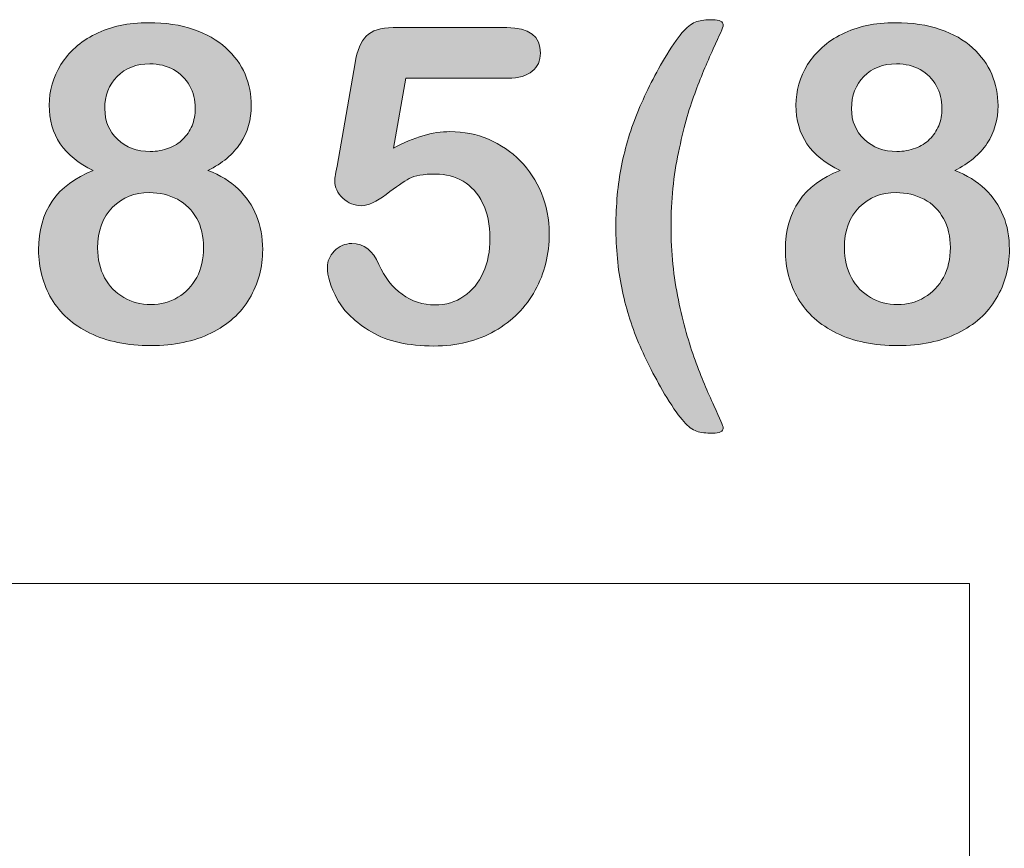
# Model space of a CAD drawing. Units: millimetres. Extents: x 0 to 483, y 0 to 304.
# Drawn here: x 105 to 112, y 52 to 57 of the extents above; entities that cross this region are included whole.
import ezdxf

# ---------------------------------------------------------------- set-up
doc = ezdxf.new("R2010")
doc.units = ezdxf.units.MM
doc.layers.add('Visible (ISO)', color=7, linetype='Continuous', lineweight=15)

msp = doc.modelspace()

# ---------------------------------------------------------------- hatches: boundary and pattern name
at = {"layer": 'Visible (ISO)', "true_color": 0xbababa}
h = msp.add_hatch(color=9, dxfattribs=at)
h.dxf.hatch_style = 1
edge = h.paths.add_edge_path(flags=16)
edge.add_spline(control_points=[(106.3539, 56.4923), (106.3109, 56.5165), (106.262, 56.5283), (106.2067, 56.5283)], knot_values=[10, 10, 10, 10, 11, 11, 11, 11], degree=3, periodic=0)
edge.add_spline(control_points=[(106.2067, 56.5283), (106.1226, 56.5283), (106.055, 56.5023), (106.0038, 56.4503)], knot_values=[0, 0, 0, 0, 1, 1, 1, 1], degree=3, periodic=0)
edge.add_spline(control_points=[(106.0038, 56.4503), (105.9527, 56.3977), (105.9271, 56.3311), (105.9271, 56.2489), (105.9271, 56.1731), (105.9531, 56.1101), (106.0056, 56.0594)], knot_values=[1, 1, 1, 1, 2, 2, 2, 3, 3, 3, 3], degree=3, periodic=0)
edge.add_spline(control_points=[(106.0056, 56.0594), (106.0587, 56.0091), (106.1263, 55.984), (106.2095, 55.984), (106.251, 55.984), (106.2894, 55.9909), (106.3237, 56.0041)], knot_values=[3, 3, 3, 3, 4, 4, 4, 5, 5, 5, 5], degree=3, periodic=0)
edge.add_spline(control_points=[(106.3237, 56.0041), (106.358, 56.0174), (106.3877, 56.0361), (106.4119, 56.0594)], knot_values=[5, 5, 5, 5, 6, 6, 6, 6], degree=3, periodic=0)
edge.add_spline(control_points=[(106.4119, 56.0594), (106.4365, 56.0831), (106.4558, 56.1114), (106.469, 56.1439)], knot_values=[6, 6, 6, 6, 7, 7, 7, 7], degree=3, periodic=0)
edge.add_spline(control_points=[(106.469, 56.1439), (106.4823, 56.1763), (106.4891, 56.2123), (106.4891, 56.2516), (106.4891, 56.3041), (106.4773, 56.3512), (106.4534, 56.3932)], knot_values=[7, 7, 7, 7, 8, 8, 8, 9, 9, 9, 9], degree=3, periodic=0)
edge.add_spline(control_points=[(106.4534, 56.3932), (106.4297, 56.4352), (106.3968, 56.4681), (106.3539, 56.4923)], knot_values=[9, 9, 9, 9, 10, 10, 10, 10], degree=3, periodic=0)
edge = h.paths.add_edge_path(flags=16)
edge.add_spline(control_points=[(106.4983, 55.2018), (106.527, 55.2552), (106.5412, 55.3169), (106.5412, 55.3863)], knot_values=[10, 10, 10, 10, 11, 11, 11, 11], degree=3, periodic=0)
edge.add_spline(control_points=[(106.5412, 55.3863), (106.5412, 55.4557), (106.527, 55.5164), (106.4983, 55.568)], knot_values=[0, 0, 0, 0, 1, 1, 1, 1], degree=3, periodic=0)
edge.add_spline(control_points=[(106.4983, 55.568), (106.47, 55.6196), (106.4297, 55.6594), (106.3781, 55.6868)], knot_values=[1, 1, 1, 1, 2, 2, 2, 2], degree=3, periodic=0)
edge.add_spline(control_points=[(106.3781, 55.6868), (106.326, 55.7146), (106.2684, 55.7283), (106.204, 55.7283), (106.113, 55.7283), (106.0367, 55.6982), (105.975, 55.6374)], knot_values=[2, 2, 2, 2, 3, 3, 3, 4, 4, 4, 4], degree=3, periodic=0)
edge.add_spline(control_points=[(105.975, 55.6374), (105.9133, 55.5767), (105.8827, 55.4922), (105.8827, 55.3836), (105.8827, 55.3141), (105.8973, 55.2525), (105.9262, 55.1995)], knot_values=[4, 4, 4, 4, 5, 5, 5, 6, 6, 6, 6], degree=3, periodic=0)
edge.add_spline(control_points=[(105.9262, 55.1995), (105.9554, 55.1466), (105.9947, 55.1059), (106.0444, 55.0767)], knot_values=[6, 6, 6, 6, 7, 7, 7, 7], degree=3, periodic=0)
edge.add_spline(control_points=[(106.0444, 55.0767), (106.0948, 55.0479), (106.1505, 55.0333), (106.2122, 55.0333), (106.2743, 55.0333), (106.3306, 55.0479), (106.3808, 55.0776)], knot_values=[7, 7, 7, 7, 8, 8, 8, 9, 9, 9, 9], degree=3, periodic=0)
edge.add_spline(control_points=[(106.3808, 55.0776), (106.4306, 55.1068), (106.47, 55.1484), (106.4983, 55.2018)], knot_values=[9, 9, 9, 9, 10, 10, 10, 10], degree=3, periodic=0)
edge = h.paths.add_edge_path()
edge.add_spline(control_points=[(105.8557, 55.8662), (105.673, 55.9521), (105.5816, 56.0872), (105.5816, 56.2717)], knot_values=[19, 19, 19, 19, 20, 20, 20, 20], degree=3, periodic=0)
edge.add_spline(control_points=[(105.5816, 56.2717), (105.5816, 56.3608), (105.6058, 56.4448), (105.6543, 56.5238)], knot_values=[0, 0, 0, 0, 1, 1, 1, 1], degree=3, periodic=0)
edge.add_spline(control_points=[(105.6543, 56.5238), (105.7031, 56.6028), (105.7744, 56.6658), (105.8685, 56.7133)], knot_values=[1, 1, 1, 1, 2, 2, 2, 2], degree=3, periodic=0)
edge.add_spline(control_points=[(105.8685, 56.7133), (105.9627, 56.7603), (106.0728, 56.7841), (106.1985, 56.7841), (106.3049, 56.7841), (106.3982, 56.7704), (106.4786, 56.7425)], knot_values=[2, 2, 2, 2, 3, 3, 3, 4, 4, 4, 4], degree=3, periodic=0)
edge.add_spline(control_points=[(106.4786, 56.7425), (106.5585, 56.7151), (106.6258, 56.6767), (106.6792, 56.6283)], knot_values=[4, 4, 4, 4, 5, 5, 5, 5], degree=3, periodic=0)
edge.add_spline(control_points=[(106.6792, 56.6283), (106.7327, 56.5795), (106.7725, 56.5247), (106.7985, 56.4635)], knot_values=[5, 5, 5, 5, 6, 6, 6, 6], degree=3, periodic=0)
edge.add_spline(control_points=[(106.7985, 56.4635), (106.8241, 56.4023), (106.8373, 56.3375), (106.8373, 56.269), (106.8373, 56.1818), (106.8145, 56.1037), (106.7697, 56.0347)], knot_values=[6, 6, 6, 6, 7, 7, 7, 8, 8, 8, 8], degree=3, periodic=0)
edge.add_spline(control_points=[(106.7697, 56.0347), (106.7245, 55.9662), (106.6573, 55.9101), (106.5681, 55.8662)], knot_values=[8, 8, 8, 8, 9, 9, 9, 9], degree=3, periodic=0)
edge.add_spline(control_points=[(106.5681, 55.8662), (106.644, 55.837), (106.7066, 55.7982), (106.7569, 55.7507)], knot_values=[9, 9, 9, 9, 10, 10, 10, 10], degree=3, periodic=0)
edge.add_spline(control_points=[(106.7569, 55.7507), (106.8067, 55.7027), (106.8446, 55.6475), (106.8698, 55.5845)], knot_values=[10, 10, 10, 10, 11, 11, 11, 11], degree=3, periodic=0)
edge.add_spline(control_points=[(106.8698, 55.5845), (106.8954, 55.5219), (106.9082, 55.4521), (106.9082, 55.3753), (106.9082, 55.263), (106.8808, 55.1612), (106.8263, 55.0699)], knot_values=[11, 11, 11, 11, 12, 12, 12, 13, 13, 13, 13], degree=3, periodic=0)
edge.add_spline(control_points=[(106.8263, 55.0699), (106.772, 54.9785), (106.692, 54.9068), (106.5869, 54.8552)], knot_values=[13, 13, 13, 13, 14, 14, 14, 14], degree=3, periodic=0)
edge.add_spline(control_points=[(106.5869, 54.8552), (106.4814, 54.8036), (106.3575, 54.7776), (106.2145, 54.7776), (106.0665, 54.7776), (105.9399, 54.8036), (105.8343, 54.8552)], knot_values=[14, 14, 14, 14, 15, 15, 15, 16, 16, 16, 16], degree=3, periodic=0)
edge.add_spline(control_points=[(105.8343, 54.8552), (105.7292, 54.9068), (105.6496, 54.9781), (105.5962, 55.0685)], knot_values=[16, 16, 16, 16, 17, 17, 17, 17], degree=3, periodic=0)
edge.add_spline(control_points=[(105.5962, 55.0685), (105.5428, 55.1589), (105.5157, 55.2603), (105.5157, 55.3726), (105.5157, 55.6128), (105.6291, 55.7772), (105.8557, 55.8662)], knot_values=[17, 17, 17, 17, 18, 18, 18, 19, 19, 19, 19], degree=3, periodic=0)
h = msp.add_hatch(color=9, dxfattribs=at)
h.dxf.hatch_style = 1
edge = h.paths.add_edge_path()
edge.add_spline(control_points=[(109.1392, 55.1361), (109.1149, 55.2534), (109.103, 55.3808), (109.103, 55.5174)], knot_values=[21, 21, 21, 21, 22, 22, 22, 22], degree=3, periodic=0)
edge.add_spline(control_points=[(109.103, 55.5174), (109.103, 55.6516), (109.1144, 55.7776), (109.1378, 55.895)], knot_values=[0, 0, 0, 0, 1, 1, 1, 1], degree=3, periodic=0)
edge.add_spline(control_points=[(109.1378, 55.895), (109.1611, 56.0123), (109.1963, 56.1279), (109.2438, 56.2416)], knot_values=[1, 1, 1, 1, 2, 2, 2, 2], degree=3, periodic=0)
edge.add_spline(control_points=[(109.2438, 56.2416), (109.2909, 56.3553), (109.3493, 56.4694), (109.4188, 56.5836)], knot_values=[2, 2, 2, 2, 3, 3, 3, 3], degree=3, periodic=0)
edge.add_spline(control_points=[(109.4188, 56.5836), (109.4609, 56.653), (109.496, 56.7032), (109.5248, 56.7338)], knot_values=[3, 3, 3, 3, 4, 4, 4, 4], degree=3, periodic=0)
edge.add_spline(control_points=[(109.5248, 56.7338), (109.5532, 56.7644), (109.5801, 56.7836), (109.6057, 56.7914)], knot_values=[4, 4, 4, 4, 5, 5, 5, 5], degree=3, periodic=0)
edge.add_spline(control_points=[(109.6057, 56.7914), (109.6313, 56.7991), (109.6642, 56.8028), (109.704, 56.8028), (109.7478, 56.8028), (109.7697, 56.7909), (109.7697, 56.7667), (109.7697, 56.7585), (109.7492, 56.7101), (109.7081, 56.6215)], knot_values=[5, 5, 5, 5, 6, 6, 6, 7, 7, 7, 8, 8, 8, 8], degree=3, periodic=0)
edge.add_spline(control_points=[(109.7081, 56.6215), (109.6669, 56.5329), (109.6285, 56.4398), (109.5925, 56.3425)], knot_values=[8, 8, 8, 8, 9, 9, 9, 9], degree=3, periodic=0)
edge.add_spline(control_points=[(109.5925, 56.3425), (109.5564, 56.2452), (109.5225, 56.1242), (109.4919, 55.9786)], knot_values=[9, 9, 9, 9, 10, 10, 10, 10], degree=3, periodic=0)
edge.add_spline(control_points=[(109.4919, 55.9786), (109.4613, 55.8333), (109.4458, 55.6795), (109.4458, 55.5174), (109.4458, 55.3566), (109.4609, 55.2046), (109.4914, 55.0612)], knot_values=[10, 10, 10, 10, 11, 11, 11, 12, 12, 12, 12], degree=3, periodic=0)
edge.add_spline(control_points=[(109.4914, 55.0612), (109.5216, 54.9173), (109.5564, 54.7931), (109.5952, 54.6876)], knot_values=[12, 12, 12, 12, 13, 13, 13, 13], degree=3, periodic=0)
edge.add_spline(control_points=[(109.5952, 54.6876), (109.634, 54.5826), (109.6729, 54.4881), (109.7117, 54.4045)], knot_values=[13, 13, 13, 13, 14, 14, 14, 14], degree=3, periodic=0)
edge.add_spline(control_points=[(109.7117, 54.4045), (109.7506, 54.3214), (109.7697, 54.2762), (109.7697, 54.2689), (109.7697, 54.2447), (109.7478, 54.2328), (109.704, 54.2328), (109.6632, 54.2328), (109.6299, 54.237), (109.6043, 54.2456)], knot_values=[14, 14, 14, 14, 15, 15, 15, 16, 16, 16, 17, 17, 17, 17], degree=3, periodic=0)
edge.add_spline(control_points=[(109.6043, 54.2456), (109.5792, 54.2538), (109.5523, 54.2739), (109.5248, 54.305)], knot_values=[17, 17, 17, 17, 18, 18, 18, 18], degree=3, periodic=0)
edge.add_spline(control_points=[(109.5248, 54.305), (109.4969, 54.3365), (109.4618, 54.3863), (109.4188, 54.4548)], knot_values=[18, 18, 18, 18, 19, 19, 19, 19], degree=3, periodic=0)
edge.add_spline(control_points=[(109.4188, 54.4548), (109.3484, 54.5726), (109.2904, 54.6863), (109.2442, 54.7954)], knot_values=[19, 19, 19, 19, 20, 20, 20, 20], degree=3, periodic=0)
edge.add_spline(control_points=[(109.2442, 54.7954), (109.1981, 54.9045), (109.1634, 55.0183), (109.1392, 55.1361)], knot_values=[20, 20, 20, 20, 21, 21, 21, 21], degree=3, periodic=0)
h = msp.add_hatch(color=9, dxfattribs=at)
h.dxf.hatch_style = 1
edge = h.paths.add_edge_path(flags=16)
edge.add_spline(control_points=[(110.994, 56.4923), (110.9511, 56.5165), (110.9022, 56.5283), (110.8468, 56.5283)], knot_values=[10, 10, 10, 10, 11, 11, 11, 11], degree=3, periodic=0)
edge.add_spline(control_points=[(110.8468, 56.5283), (110.7628, 56.5283), (110.6951, 56.5023), (110.644, 56.4503)], knot_values=[0, 0, 0, 0, 1, 1, 1, 1], degree=3, periodic=0)
edge.add_spline(control_points=[(110.644, 56.4503), (110.5928, 56.3977), (110.5672, 56.3311), (110.5672, 56.2489), (110.5672, 56.1731), (110.5932, 56.1101), (110.6458, 56.0594)], knot_values=[1, 1, 1, 1, 2, 2, 2, 3, 3, 3, 3], degree=3, periodic=0)
edge.add_spline(control_points=[(110.6458, 56.0594), (110.6988, 56.0091), (110.7665, 55.984), (110.8496, 55.984), (110.8912, 55.984), (110.9296, 55.9909), (110.9638, 56.0041)], knot_values=[3, 3, 3, 3, 4, 4, 4, 5, 5, 5, 5], degree=3, periodic=0)
edge.add_spline(control_points=[(110.9638, 56.0041), (110.9981, 56.0174), (111.0279, 56.0361), (111.0521, 56.0594)], knot_values=[5, 5, 5, 5, 6, 6, 6, 6], degree=3, periodic=0)
edge.add_spline(control_points=[(111.0521, 56.0594), (111.0767, 56.0831), (111.0959, 56.1114), (111.1091, 56.1439)], knot_values=[6, 6, 6, 6, 7, 7, 7, 7], degree=3, periodic=0)
edge.add_spline(control_points=[(111.1091, 56.1439), (111.1224, 56.1763), (111.1292, 56.2123), (111.1292, 56.2516), (111.1292, 56.3041), (111.1174, 56.3512), (111.0936, 56.3932)], knot_values=[7, 7, 7, 7, 8, 8, 8, 9, 9, 9, 9], degree=3, periodic=0)
edge.add_spline(control_points=[(111.0936, 56.3932), (111.0699, 56.4352), (111.037, 56.4681), (110.994, 56.4923)], knot_values=[9, 9, 9, 9, 10, 10, 10, 10], degree=3, periodic=0)
edge = h.paths.add_edge_path(flags=16)
edge.add_spline(control_points=[(111.1384, 55.2018), (111.1672, 55.2552), (111.1814, 55.3169), (111.1814, 55.3863)], knot_values=[10, 10, 10, 10, 11, 11, 11, 11], degree=3, periodic=0)
edge.add_spline(control_points=[(111.1814, 55.3863), (111.1814, 55.4557), (111.1672, 55.5164), (111.1384, 55.568)], knot_values=[0, 0, 0, 0, 1, 1, 1, 1], degree=3, periodic=0)
edge.add_spline(control_points=[(111.1384, 55.568), (111.1101, 55.6196), (111.0699, 55.6594), (111.0183, 55.6868)], knot_values=[1, 1, 1, 1, 2, 2, 2, 2], degree=3, periodic=0)
edge.add_spline(control_points=[(111.0183, 55.6868), (110.9661, 55.7146), (110.9086, 55.7283), (110.8441, 55.7283), (110.7532, 55.7283), (110.6769, 55.6982), (110.6152, 55.6374)], knot_values=[2, 2, 2, 2, 3, 3, 3, 4, 4, 4, 4], degree=3, periodic=0)
edge.add_spline(control_points=[(110.6152, 55.6374), (110.5535, 55.5767), (110.5229, 55.4922), (110.5229, 55.3836), (110.5229, 55.3141), (110.5375, 55.2525), (110.5663, 55.1995)], knot_values=[4, 4, 4, 4, 5, 5, 5, 6, 6, 6, 6], degree=3, periodic=0)
edge.add_spline(control_points=[(110.5663, 55.1995), (110.5955, 55.1466), (110.6349, 55.1059), (110.6846, 55.0767)], knot_values=[6, 6, 6, 6, 7, 7, 7, 7], degree=3, periodic=0)
edge.add_spline(control_points=[(110.6846, 55.0767), (110.7349, 55.0479), (110.7907, 55.0333), (110.8523, 55.0333), (110.9145, 55.0333), (110.9707, 55.0479), (111.021, 55.0776)], knot_values=[7, 7, 7, 7, 8, 8, 8, 9, 9, 9, 9], degree=3, periodic=0)
edge.add_spline(control_points=[(111.021, 55.0776), (111.0708, 55.1068), (111.1101, 55.1484), (111.1384, 55.2018)], knot_values=[9, 9, 9, 9, 10, 10, 10, 10], degree=3, periodic=0)
edge = h.paths.add_edge_path()
edge.add_spline(control_points=[(110.4959, 55.8662), (110.3131, 55.9521), (110.2218, 56.0872), (110.2218, 56.2717)], knot_values=[19, 19, 19, 19, 20, 20, 20, 20], degree=3, periodic=0)
edge.add_spline(control_points=[(110.2218, 56.2717), (110.2218, 56.3608), (110.246, 56.4448), (110.2944, 56.5238)], knot_values=[0, 0, 0, 0, 1, 1, 1, 1], degree=3, periodic=0)
edge.add_spline(control_points=[(110.2944, 56.5238), (110.3433, 56.6028), (110.4146, 56.6658), (110.5087, 56.7133)], knot_values=[1, 1, 1, 1, 2, 2, 2, 2], degree=3, periodic=0)
edge.add_spline(control_points=[(110.5087, 56.7133), (110.6028, 56.7603), (110.7129, 56.7841), (110.8386, 56.7841), (110.9451, 56.7841), (111.0384, 56.7704), (111.1187, 56.7425)], knot_values=[2, 2, 2, 2, 3, 3, 3, 4, 4, 4, 4], degree=3, periodic=0)
edge.add_spline(control_points=[(111.1187, 56.7425), (111.1987, 56.7151), (111.2659, 56.6767), (111.3194, 56.6283)], knot_values=[4, 4, 4, 4, 5, 5, 5, 5], degree=3, periodic=0)
edge.add_spline(control_points=[(111.3194, 56.6283), (111.3728, 56.5795), (111.4127, 56.5247), (111.4387, 56.4635)], knot_values=[5, 5, 5, 5, 6, 6, 6, 6], degree=3, periodic=0)
edge.add_spline(control_points=[(111.4387, 56.4635), (111.4643, 56.4023), (111.4775, 56.3375), (111.4775, 56.269), (111.4775, 56.1818), (111.4547, 56.1037), (111.4099, 56.0347)], knot_values=[6, 6, 6, 6, 7, 7, 7, 8, 8, 8, 8], degree=3, periodic=0)
edge.add_spline(control_points=[(111.4099, 56.0347), (111.3646, 55.9662), (111.2975, 55.9101), (111.2083, 55.8662)], knot_values=[8, 8, 8, 8, 9, 9, 9, 9], degree=3, periodic=0)
edge.add_spline(control_points=[(111.2083, 55.8662), (111.2842, 55.837), (111.3468, 55.7982), (111.397, 55.7507)], knot_values=[9, 9, 9, 9, 10, 10, 10, 10], degree=3, periodic=0)
edge.add_spline(control_points=[(111.397, 55.7507), (111.4469, 55.7027), (111.4848, 55.6475), (111.5099, 55.5845)], knot_values=[10, 10, 10, 10, 11, 11, 11, 11], degree=3, periodic=0)
edge.add_spline(control_points=[(111.5099, 55.5845), (111.5355, 55.5219), (111.5484, 55.4521), (111.5484, 55.3753), (111.5484, 55.263), (111.5209, 55.1612), (111.4665, 55.0699)], knot_values=[11, 11, 11, 11, 12, 12, 12, 13, 13, 13, 13], degree=3, periodic=0)
edge.add_spline(control_points=[(111.4665, 55.0699), (111.4122, 54.9785), (111.3322, 54.9068), (111.2271, 54.8552)], knot_values=[13, 13, 13, 13, 14, 14, 14, 14], degree=3, periodic=0)
edge.add_spline(control_points=[(111.2271, 54.8552), (111.1215, 54.8036), (110.9976, 54.7776), (110.8546, 54.7776), (110.7066, 54.7776), (110.58, 54.8036), (110.4745, 54.8552)], knot_values=[14, 14, 14, 14, 15, 15, 15, 16, 16, 16, 16], degree=3, periodic=0)
edge.add_spline(control_points=[(110.4745, 54.8552), (110.3694, 54.9068), (110.2898, 54.9781), (110.2364, 55.0685)], knot_values=[16, 16, 16, 16, 17, 17, 17, 17], degree=3, periodic=0)
edge.add_spline(control_points=[(110.2364, 55.0685), (110.1829, 55.1589), (110.1559, 55.2603), (110.1559, 55.3726), (110.1559, 55.6128), (110.2693, 55.7772), (110.4959, 55.8662)], knot_values=[17, 17, 17, 17, 18, 18, 18, 19, 19, 19, 19], degree=3, periodic=0)
h = msp.add_hatch(color=9, dxfattribs=at)
h.dxf.hatch_style = 1
edge = h.paths.add_edge_path()
edge.add_spline(control_points=[(108.5829, 56.4822), (108.5492, 56.4534), (108.4994, 56.4393), (108.4331, 56.4393)], knot_values=[36, 36, 36, 36, 37, 37, 37, 37], degree=3, periodic=0)
edge.add_spline(control_points=[(108.4331, 56.4393), (108.4331, 56.4393), (107.7975, 56.4393), (107.7975, 56.4393)], knot_values=[0, 0, 0, 0, 1, 1, 1, 1], degree=3, periodic=0)
edge.add_spline(control_points=[(107.7975, 56.4393), (107.7975, 56.4393), (107.7211, 56.0055), (107.7211, 56.0055)], knot_values=[1, 1, 1, 1, 2, 2, 2, 2], degree=3, periodic=0)
edge.add_spline(control_points=[(107.7211, 56.0055), (107.8477, 56.0735), (107.9647, 56.1073), (108.0717, 56.1073), (108.1575, 56.1073), (108.2375, 56.0913), (108.312, 56.0594)], knot_values=[2, 2, 2, 2, 3, 3, 3, 4, 4, 4, 4], degree=3, periodic=0)
edge.add_spline(control_points=[(108.312, 56.0594), (108.3865, 56.027), (108.4518, 55.9827), (108.5081, 55.926)], knot_values=[4, 4, 4, 4, 5, 5, 5, 5], degree=3, periodic=0)
edge.add_spline(control_points=[(108.5081, 55.926), (108.5642, 55.8694), (108.6086, 55.8023), (108.6406, 55.7247)], knot_values=[5, 5, 5, 5, 6, 6, 6, 6], degree=3, periodic=0)
edge.add_spline(control_points=[(108.6406, 55.7247), (108.673, 55.647), (108.689, 55.5639), (108.689, 55.4744), (108.689, 55.3452), (108.6598, 55.2274), (108.6018, 55.1215)], knot_values=[6, 6, 6, 6, 7, 7, 7, 8, 8, 8, 8], degree=3, periodic=0)
edge.add_spline(control_points=[(108.6018, 55.1215), (108.5437, 55.0151), (108.46, 54.931), (108.3509, 54.8685)], knot_values=[8, 8, 8, 8, 9, 9, 9, 9], degree=3, periodic=0)
edge.add_spline(control_points=[(108.3509, 54.8685), (108.2416, 54.8059), (108.1155, 54.7749), (107.9725, 54.7749), (107.813, 54.7749), (107.6832, 54.8041), (107.5836, 54.863)], knot_values=[9, 9, 9, 9, 10, 10, 10, 11, 11, 11, 11], degree=3, periodic=0)
edge.add_spline(control_points=[(107.5836, 54.863), (107.4839, 54.9219), (107.4136, 54.9895), (107.372, 55.0657)], knot_values=[11, 11, 11, 11, 12, 12, 12, 12], degree=3, periodic=0)
edge.add_spline(control_points=[(107.372, 55.0657), (107.3309, 55.142), (107.3099, 55.2087), (107.3099, 55.2657), (107.3099, 55.3009), (107.3245, 55.3338), (107.3532, 55.3648)], knot_values=[12, 12, 12, 12, 13, 13, 13, 14, 14, 14, 14], degree=3, periodic=0)
edge.add_spline(control_points=[(107.3532, 55.3648), (107.3825, 55.3963), (107.4186, 55.4119), (107.4625, 55.4119), (107.5375, 55.4119), (107.5932, 55.3685), (107.6297, 55.2822)], knot_values=[14, 14, 14, 14, 15, 15, 15, 16, 16, 16, 16], degree=3, periodic=0)
edge.add_spline(control_points=[(107.6297, 55.2822), (107.6654, 55.2027), (107.7138, 55.1411), (107.7746, 55.0968)], knot_values=[16, 16, 16, 16, 17, 17, 17, 17], degree=3, periodic=0)
edge.add_spline(control_points=[(107.7746, 55.0968), (107.8354, 55.0525), (107.903, 55.0306), (107.978, 55.0306), (108.0465, 55.0306), (108.1068, 55.0484), (108.1589, 55.084)], knot_values=[17, 17, 17, 17, 18, 18, 18, 19, 19, 19, 19], degree=3, periodic=0)
edge.add_spline(control_points=[(108.1589, 55.084), (108.2106, 55.1196), (108.2503, 55.1689), (108.2786, 55.231)], knot_values=[19, 19, 19, 19, 20, 20, 20, 20], degree=3, periodic=0)
edge.add_spline(control_points=[(108.2786, 55.231), (108.3065, 55.2936), (108.3206, 55.3644), (108.3206, 55.4438), (108.3206, 55.5297), (108.3056, 55.6027), (108.275, 55.6635)], knot_values=[20, 20, 20, 20, 21, 21, 21, 22, 22, 22, 22], degree=3, periodic=0)
edge.add_spline(control_points=[(108.275, 55.6635), (108.2448, 55.7237), (108.2042, 55.769), (108.1534, 55.7991)], knot_values=[22, 22, 22, 22, 23, 23, 23, 23], degree=3, periodic=0)
edge.add_spline(control_points=[(108.1534, 55.7991), (108.1023, 55.8288), (108.0455, 55.8438), (107.9834, 55.8438), (107.9066, 55.8438), (107.8518, 55.8343), (107.8185, 55.8155)], knot_values=[23, 23, 23, 23, 24, 24, 24, 25, 25, 25, 25], degree=3, periodic=0)
edge.add_spline(control_points=[(107.8185, 55.8155), (107.7855, 55.7968), (107.738, 55.7644), (107.6759, 55.7174)], knot_values=[25, 25, 25, 25, 26, 26, 26, 26], degree=3, periodic=0)
edge.add_spline(control_points=[(107.6759, 55.7174), (107.6142, 55.6708), (107.563, 55.647), (107.5228, 55.647), (107.4789, 55.647), (107.4401, 55.663), (107.4063, 55.6945)], knot_values=[26, 26, 26, 26, 27, 27, 27, 28, 28, 28, 28], degree=3, periodic=0)
edge.add_spline(control_points=[(107.4063, 55.6945), (107.3724, 55.7265), (107.3555, 55.7621), (107.3555, 55.8023), (107.3555, 55.8069), (107.3601, 55.837), (107.3701, 55.8932)], knot_values=[28, 28, 28, 28, 29, 29, 29, 30, 30, 30, 30], degree=3, periodic=0)
edge.add_spline(control_points=[(107.3701, 55.8932), (107.3701, 55.8932), (107.4826, 56.5343), (107.4826, 56.5343)], knot_values=[30, 30, 30, 30, 31, 31, 31, 31], degree=3, periodic=0)
edge.add_spline(control_points=[(107.4826, 56.5343), (107.4949, 56.611), (107.5182, 56.6667), (107.5521, 56.7014)], knot_values=[31, 31, 31, 31, 32, 32, 32, 32], degree=3, periodic=0)
edge.add_spline(control_points=[(107.5521, 56.7014), (107.5863, 56.7361), (107.6416, 56.7535), (107.7184, 56.7535)], knot_values=[32, 32, 32, 32, 33, 33, 33, 33], degree=3, periodic=0)
edge.add_spline(control_points=[(107.7184, 56.7535), (107.7184, 56.7535), (108.4253, 56.7535), (108.4253, 56.7535)], knot_values=[33, 33, 33, 33, 34, 34, 34, 34], degree=3, periodic=0)
edge.add_spline(control_points=[(108.4253, 56.7535), (108.5642, 56.7535), (108.6342, 56.7005), (108.6342, 56.5945), (108.6342, 56.548), (108.6173, 56.5105), (108.5829, 56.4822)], knot_values=[34, 34, 34, 34, 35, 35, 35, 36, 36, 36, 36], degree=3, periodic=0)

# ---------------------------------------------------------------- linework, layer by layer
at = {"layer": 'Visible (ISO)'}
for p, q in [((99.8, 53.3), (111.3, 53.3)), ((111.3, 53.3), (111.3, 37.3))]:
    msp.add_line(p, q, dxfattribs=at)
for points, knots in [([(105.8685, 56.7133), (105.9627, 56.7603), (106.0728, 56.7841), (106.1985, 56.7841), (106.3049, 56.7841), (106.3982, 56.7704), (106.4786, 56.7425)], [2, 2, 2, 2, 3, 3, 3, 4, 4, 4, 4]), ([(109.6057, 56.7914), (109.6313, 56.7991), (109.6642, 56.8028), (109.704, 56.8028), (109.7478, 56.8028), (109.7697, 56.7909), (109.7697, 56.7667), (109.7697, 56.7585), (109.7492, 56.7101), (109.7081, 56.6215)], [5, 5, 5, 5, 6, 6, 6, 7, 7, 7, 8, 8, 8, 8]), ([(110.5087, 56.7133), (110.6028, 56.7603), (110.7129, 56.7841), (110.8386, 56.7841), (110.9451, 56.7841), (111.0384, 56.7704), (111.1187, 56.7425)], [2, 2, 2, 2, 3, 3, 3, 4, 4, 4, 4]), ([(108.4253, 56.7535), (108.5642, 56.7535), (108.6342, 56.7005), (108.6342, 56.5945), (108.6342, 56.548), (108.6173, 56.5105), (108.5829, 56.4822)], [34, 34, 34, 34, 35, 35, 35, 36, 36, 36, 36]), ([(106.0038, 56.4503), (105.9527, 56.3977), (105.9271, 56.3311), (105.9271, 56.2489), (105.9271, 56.1731), (105.9531, 56.1101), (106.0056, 56.0594)], [1, 1, 1, 1, 2, 2, 2, 3, 3, 3, 3]), ([(106.7985, 56.4635), (106.8241, 56.4023), (106.8373, 56.3375), (106.8373, 56.269), (106.8373, 56.1818), (106.8145, 56.1037), (106.7697, 56.0347)], [6, 6, 6, 6, 7, 7, 7, 8, 8, 8, 8]), ([(110.644, 56.4503), (110.5928, 56.3977), (110.5672, 56.3311), (110.5672, 56.2489), (110.5672, 56.1731), (110.5932, 56.1101), (110.6458, 56.0594)], [1, 1, 1, 1, 2, 2, 2, 3, 3, 3, 3]), ([(111.4387, 56.4635), (111.4643, 56.4023), (111.4775, 56.3375), (111.4775, 56.269), (111.4775, 56.1818), (111.4547, 56.1037), (111.4099, 56.0347)], [6, 6, 6, 6, 7, 7, 7, 8, 8, 8, 8]), ([(106.469, 56.1439), (106.4823, 56.1763), (106.4891, 56.2123), (106.4891, 56.2516), (106.4891, 56.3041), (106.4773, 56.3512), (106.4534, 56.3932)], [7, 7, 7, 7, 8, 8, 8, 9, 9, 9, 9]), ([(111.1091, 56.1439), (111.1224, 56.1763), (111.1292, 56.2123), (111.1292, 56.2516), (111.1292, 56.3041), (111.1174, 56.3512), (111.0936, 56.3932)], [7, 7, 7, 7, 8, 8, 8, 9, 9, 9, 9]), ([(107.7211, 56.0055), (107.8477, 56.0735), (107.9647, 56.1073), (108.0717, 56.1073), (108.1575, 56.1073), (108.2375, 56.0913), (108.312, 56.0594)], [2, 2, 2, 2, 3, 3, 3, 4, 4, 4, 4]), ([(106.0056, 56.0594), (106.0587, 56.0091), (106.1263, 55.984), (106.2095, 55.984), (106.251, 55.984), (106.2894, 55.9909), (106.3237, 56.0041)], [3, 3, 3, 3, 4, 4, 4, 5, 5, 5, 5]), ([(110.6458, 56.0594), (110.6988, 56.0091), (110.7665, 55.984), (110.8496, 55.984), (110.8912, 55.984), (110.9296, 55.9909), (110.9638, 56.0041)], [3, 3, 3, 3, 4, 4, 4, 5, 5, 5, 5]), ([(109.4919, 55.9786), (109.4613, 55.8333), (109.4458, 55.6795), (109.4458, 55.5174), (109.4458, 55.3566), (109.4609, 55.2046), (109.4914, 55.0612)], [10, 10, 10, 10, 11, 11, 11, 12, 12, 12, 12]), ([(105.5962, 55.0685), (105.5428, 55.1589), (105.5157, 55.2603), (105.5157, 55.3726), (105.5157, 55.6128), (105.6291, 55.7772), (105.8557, 55.8662)], [17, 17, 17, 17, 18, 18, 18, 19, 19, 19, 19]), ([(107.4063, 55.6945), (107.3724, 55.7265), (107.3555, 55.7621), (107.3555, 55.8023), (107.3555, 55.8069), (107.3601, 55.837), (107.3701, 55.8932)], [28, 28, 28, 28, 29, 29, 29, 30, 30, 30, 30]), ([(110.2364, 55.0685), (110.1829, 55.1589), (110.1559, 55.2603), (110.1559, 55.3726), (110.1559, 55.6128), (110.2693, 55.7772), (110.4959, 55.8662)], [17, 17, 17, 17, 18, 18, 18, 19, 19, 19, 19]), ([(108.1534, 55.7991), (108.1023, 55.8288), (108.0455, 55.8438), (107.9834, 55.8438), (107.9066, 55.8438), (107.8518, 55.8343), (107.8185, 55.8155)], [23, 23, 23, 23, 24, 24, 24, 25, 25, 25, 25]), ([(106.3781, 55.6868), (106.326, 55.7146), (106.2684, 55.7283), (106.204, 55.7283), (106.113, 55.7283), (106.0367, 55.6982), (105.975, 55.6374)], [2, 2, 2, 2, 3, 3, 3, 4, 4, 4, 4]), ([(107.6759, 55.7174), (107.6142, 55.6708), (107.563, 55.647), (107.5228, 55.647), (107.4789, 55.647), (107.4401, 55.663), (107.4063, 55.6945)], [26, 26, 26, 26, 27, 27, 27, 28, 28, 28, 28]), ([(108.6406, 55.7247), (108.673, 55.647), (108.689, 55.5639), (108.689, 55.4744), (108.689, 55.3452), (108.6598, 55.2274), (108.6018, 55.1215)], [6, 6, 6, 6, 7, 7, 7, 8, 8, 8, 8]), ([(111.0183, 55.6868), (110.9661, 55.7146), (110.9086, 55.7283), (110.8441, 55.7283), (110.7532, 55.7283), (110.6769, 55.6982), (110.6152, 55.6374)], [2, 2, 2, 2, 3, 3, 3, 4, 4, 4, 4]), ([(105.975, 55.6374), (105.9133, 55.5767), (105.8827, 55.4922), (105.8827, 55.3836), (105.8827, 55.3141), (105.8973, 55.2525), (105.9262, 55.1995)], [4, 4, 4, 4, 5, 5, 5, 6, 6, 6, 6]), ([(108.2786, 55.231), (108.3065, 55.2936), (108.3206, 55.3644), (108.3206, 55.4438), (108.3206, 55.5297), (108.3056, 55.6027), (108.275, 55.6635)], [20, 20, 20, 20, 21, 21, 21, 22, 22, 22, 22]), ([(110.6152, 55.6374), (110.5535, 55.5767), (110.5229, 55.4922), (110.5229, 55.3836), (110.5229, 55.3141), (110.5375, 55.2525), (110.5663, 55.1995)], [4, 4, 4, 4, 5, 5, 5, 6, 6, 6, 6]), ([(106.8698, 55.5845), (106.8954, 55.5219), (106.9082, 55.4521), (106.9082, 55.3753), (106.9082, 55.263), (106.8808, 55.1612), (106.8263, 55.0699)], [11, 11, 11, 11, 12, 12, 12, 13, 13, 13, 13]), ([(111.5099, 55.5845), (111.5355, 55.5219), (111.5484, 55.4521), (111.5484, 55.3753), (111.5484, 55.263), (111.5209, 55.1612), (111.4665, 55.0699)], [11, 11, 11, 11, 12, 12, 12, 13, 13, 13, 13]), ([(107.3532, 55.3648), (107.3825, 55.3963), (107.4186, 55.4119), (107.4625, 55.4119), (107.5375, 55.4119), (107.5932, 55.3685), (107.6297, 55.2822)], [14, 14, 14, 14, 15, 15, 15, 16, 16, 16, 16]), ([(107.372, 55.0657), (107.3309, 55.142), (107.3099, 55.2087), (107.3099, 55.2657), (107.3099, 55.3009), (107.3245, 55.3338), (107.3532, 55.3648)], [12, 12, 12, 12, 13, 13, 13, 14, 14, 14, 14]), ([(106.0444, 55.0767), (106.0948, 55.0479), (106.1505, 55.0333), (106.2122, 55.0333), (106.2743, 55.0333), (106.3306, 55.0479), (106.3808, 55.0776)], [7, 7, 7, 7, 8, 8, 8, 9, 9, 9, 9]), ([(107.7746, 55.0968), (107.8354, 55.0525), (107.903, 55.0306), (107.978, 55.0306), (108.0465, 55.0306), (108.1068, 55.0484), (108.1589, 55.084)], [17, 17, 17, 17, 18, 18, 18, 19, 19, 19, 19]), ([(110.6846, 55.0767), (110.7349, 55.0479), (110.7907, 55.0333), (110.8523, 55.0333), (110.9145, 55.0333), (110.9707, 55.0479), (111.021, 55.0776)], [7, 7, 7, 7, 8, 8, 8, 9, 9, 9, 9]), ([(106.5869, 54.8552), (106.4814, 54.8036), (106.3575, 54.7776), (106.2145, 54.7776), (106.0665, 54.7776), (105.9399, 54.8036), (105.8343, 54.8552)], [14, 14, 14, 14, 15, 15, 15, 16, 16, 16, 16]), ([(108.3509, 54.8685), (108.2416, 54.8059), (108.1155, 54.7749), (107.9725, 54.7749), (107.813, 54.7749), (107.6832, 54.8041), (107.5836, 54.863)], [9, 9, 9, 9, 10, 10, 10, 11, 11, 11, 11]), ([(111.2271, 54.8552), (111.1215, 54.8036), (110.9976, 54.7776), (110.8546, 54.7776), (110.7066, 54.7776), (110.58, 54.8036), (110.4745, 54.8552)], [14, 14, 14, 14, 15, 15, 15, 16, 16, 16, 16]), ([(109.7117, 54.4045), (109.7506, 54.3214), (109.7697, 54.2762), (109.7697, 54.2689), (109.7697, 54.2447), (109.7478, 54.2328), (109.704, 54.2328), (109.6632, 54.2328), (109.6299, 54.237), (109.6043, 54.2456)], [14, 14, 14, 14, 15, 15, 15, 16, 16, 16, 17, 17, 17, 17])]:
    msp.add_open_spline(points, degree=3, knots=knots, dxfattribs=at)
for points in [[(109.5248, 56.7338), (109.5532, 56.7644), (109.5801, 56.7836), (109.6057, 56.7914)], [(106.4786, 56.7425), (106.5585, 56.7151), (106.6258, 56.6767), (106.6792, 56.6283)], [(107.5521, 56.7014), (107.5863, 56.7361), (107.6416, 56.7535), (107.7184, 56.7535)], [(107.7184, 56.7535), (107.7184, 56.7535), (108.4253, 56.7535), (108.4253, 56.7535)], [(109.4188, 56.5836), (109.4609, 56.653), (109.496, 56.7032), (109.5248, 56.7338)], [(111.1187, 56.7425), (111.1987, 56.7151), (111.2659, 56.6767), (111.3194, 56.6283)], [(105.6543, 56.5238), (105.7031, 56.6028), (105.7744, 56.6658), (105.8685, 56.7133)], [(107.4826, 56.5343), (107.4949, 56.611), (107.5182, 56.6667), (107.5521, 56.7014)], [(110.2944, 56.5238), (110.3433, 56.6028), (110.4146, 56.6658), (110.5087, 56.7133)], [(106.6792, 56.6283), (106.7327, 56.5795), (106.7725, 56.5247), (106.7985, 56.4635)], [(109.7081, 56.6215), (109.6669, 56.5329), (109.6285, 56.4398), (109.5925, 56.3425)], [(111.3194, 56.6283), (111.3728, 56.5795), (111.4127, 56.5247), (111.4387, 56.4635)], [(107.3701, 55.8932), (107.3701, 55.8932), (107.4826, 56.5343), (107.4826, 56.5343)], [(109.2438, 56.2416), (109.2909, 56.3553), (109.3493, 56.4694), (109.4188, 56.5836)], [(105.5816, 56.2717), (105.5816, 56.3608), (105.6058, 56.4448), (105.6543, 56.5238)], [(106.2067, 56.5283), (106.1226, 56.5283), (106.055, 56.5023), (106.0038, 56.4503)], [(106.3539, 56.4923), (106.3109, 56.5165), (106.262, 56.5283), (106.2067, 56.5283)], [(106.4534, 56.3932), (106.4297, 56.4352), (106.3968, 56.4681), (106.3539, 56.4923)], [(108.5829, 56.4822), (108.5492, 56.4534), (108.4994, 56.4393), (108.4331, 56.4393)], [(110.2218, 56.2717), (110.2218, 56.3608), (110.246, 56.4448), (110.2944, 56.5238)], [(110.8468, 56.5283), (110.7628, 56.5283), (110.6951, 56.5023), (110.644, 56.4503)], [(110.994, 56.4923), (110.9511, 56.5165), (110.9022, 56.5283), (110.8468, 56.5283)], [(111.0936, 56.3932), (111.0699, 56.4352), (111.037, 56.4681), (110.994, 56.4923)], [(107.7975, 56.4393), (107.7975, 56.4393), (107.7211, 56.0055), (107.7211, 56.0055)], [(108.4331, 56.4393), (108.4331, 56.4393), (107.7975, 56.4393), (107.7975, 56.4393)], [(109.5925, 56.3425), (109.5564, 56.2452), (109.5225, 56.1242), (109.4919, 55.9786)], [(105.8557, 55.8662), (105.673, 55.9521), (105.5816, 56.0872), (105.5816, 56.2717)], [(109.1378, 55.895), (109.1611, 56.0123), (109.1963, 56.1279), (109.2438, 56.2416)], [(110.4959, 55.8662), (110.3131, 55.9521), (110.2218, 56.0872), (110.2218, 56.2717)], [(106.4119, 56.0594), (106.4365, 56.0831), (106.4558, 56.1114), (106.469, 56.1439)], [(111.0521, 56.0594), (111.0767, 56.0831), (111.0959, 56.1114), (111.1091, 56.1439)], [(106.3237, 56.0041), (106.358, 56.0174), (106.3877, 56.0361), (106.4119, 56.0594)], [(108.312, 56.0594), (108.3865, 56.027), (108.4518, 55.9827), (108.5081, 55.926)], [(110.9638, 56.0041), (110.9981, 56.0174), (111.0279, 56.0361), (111.0521, 56.0594)], [(106.7697, 56.0347), (106.7245, 55.9662), (106.6573, 55.9101), (106.5681, 55.8662)], [(111.4099, 56.0347), (111.3646, 55.9662), (111.2975, 55.9101), (111.2083, 55.8662)], [(108.5081, 55.926), (108.5642, 55.8694), (108.6086, 55.8023), (108.6406, 55.7247)], [(106.5681, 55.8662), (106.644, 55.837), (106.7066, 55.7982), (106.7569, 55.7507)], [(109.103, 55.5174), (109.103, 55.6516), (109.1144, 55.7776), (109.1378, 55.895)], [(111.2083, 55.8662), (111.2842, 55.837), (111.3468, 55.7982), (111.397, 55.7507)], [(107.8185, 55.8155), (107.7855, 55.7968), (107.738, 55.7644), (107.6759, 55.7174)], [(106.7569, 55.7507), (106.8067, 55.7027), (106.8446, 55.6475), (106.8698, 55.5845)], [(108.275, 55.6635), (108.2448, 55.7237), (108.2042, 55.769), (108.1534, 55.7991)], [(111.397, 55.7507), (111.4469, 55.7027), (111.4848, 55.6475), (111.5099, 55.5845)], [(106.4983, 55.568), (106.47, 55.6196), (106.4297, 55.6594), (106.3781, 55.6868)], [(111.1384, 55.568), (111.1101, 55.6196), (111.0699, 55.6594), (111.0183, 55.6868)], [(106.5412, 55.3863), (106.5412, 55.4557), (106.527, 55.5164), (106.4983, 55.568)], [(111.1814, 55.3863), (111.1814, 55.4557), (111.1672, 55.5164), (111.1384, 55.568)], [(109.1392, 55.1361), (109.1149, 55.2534), (109.103, 55.3808), (109.103, 55.5174)], [(106.4983, 55.2018), (106.527, 55.2552), (106.5412, 55.3169), (106.5412, 55.3863)], [(111.1384, 55.2018), (111.1672, 55.2552), (111.1814, 55.3169), (111.1814, 55.3863)], [(107.6297, 55.2822), (107.6654, 55.2027), (107.7138, 55.1411), (107.7746, 55.0968)], [(105.9262, 55.1995), (105.9554, 55.1466), (105.9947, 55.1059), (106.0444, 55.0767)], [(106.3808, 55.0776), (106.4306, 55.1068), (106.47, 55.1484), (106.4983, 55.2018)], [(108.1589, 55.084), (108.2106, 55.1196), (108.2503, 55.1689), (108.2786, 55.231)], [(110.5663, 55.1995), (110.5955, 55.1466), (110.6349, 55.1059), (110.6846, 55.0767)], [(111.021, 55.0776), (111.0708, 55.1068), (111.1101, 55.1484), (111.1384, 55.2018)], [(109.2442, 54.7954), (109.1981, 54.9045), (109.1634, 55.0183), (109.1392, 55.1361)], [(105.8343, 54.8552), (105.7292, 54.9068), (105.6496, 54.9781), (105.5962, 55.0685)], [(106.8263, 55.0699), (106.772, 54.9785), (106.692, 54.9068), (106.5869, 54.8552)], [(107.5836, 54.863), (107.4839, 54.9219), (107.4136, 54.9895), (107.372, 55.0657)], [(108.6018, 55.1215), (108.5437, 55.0151), (108.46, 54.931), (108.3509, 54.8685)], [(110.4745, 54.8552), (110.3694, 54.9068), (110.2898, 54.9781), (110.2364, 55.0685)], [(111.4665, 55.0699), (111.4122, 54.9785), (111.3322, 54.9068), (111.2271, 54.8552)], [(109.4914, 55.0612), (109.5216, 54.9173), (109.5564, 54.7931), (109.5952, 54.6876)], [(109.4188, 54.4548), (109.3484, 54.5726), (109.2904, 54.6863), (109.2442, 54.7954)], [(109.5952, 54.6876), (109.634, 54.5826), (109.6729, 54.4881), (109.7117, 54.4045)], [(109.5248, 54.305), (109.4969, 54.3365), (109.4618, 54.3863), (109.4188, 54.4548)], [(109.6043, 54.2456), (109.5792, 54.2538), (109.5523, 54.2739), (109.5248, 54.305)]]:
    msp.add_open_spline(points, degree=3, dxfattribs=at)

doc.saveas('drawing.dxf')
